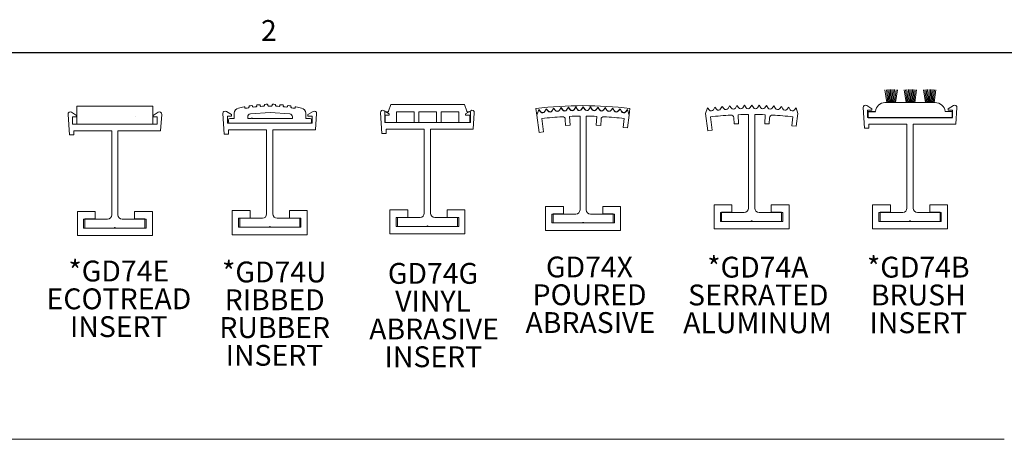
# Model space of a CAD drawing. Units: inches. Extents: x 1.1 to 86.6, y 1.6 to 67.1.
# Drawn here: x 16.3 to 43.8, y 54.7 to 66.5 of the extents above; entities that cross this region are included whole.
import ezdxf

# ---------------------------------------------------------------- set-up
doc = ezdxf.new("R2010")
doc.units = ezdxf.units.IN
doc.header["$LTSCALE"] = 8
doc.header["$MEASUREMENT"] = 0
doc.layers.add('FORMAT', color=7, linetype='Continuous')
doc.styles.add('SLDTEXTSTYLE0', font='TXT', dxfattribs={"width": 0.605})

# ---------------------------------------------------------------- blocks, each defined once
blk = doc.blocks.new('SW_NOTE_9')
at = {"layer": 'FORMAT', "color": 0, "char_height": 0.5833, "attachment_point": 2, "style": 'SLDTEXTSTYLE0'}
for s, insert in [('GD74X', (1.285, 0.752)), ('POURED', (1.288, -0.026)), ('ABRASIVE', (1.308, -0.804))]:
    blk.add_mtext(s, dxfattribs=dict(at, insert=insert))
blk = doc.blocks.new('SW_NOTE_10')
at = {"layer": 'FORMAT', "color": 0, "char_height": 0.5833, "attachment_point": 2, "style": 'SLDTEXTSTYLE0'}
for s, insert in [('*GD74A', (1.44, 0.752)), ('SERRATED', (1.451, -0.026)), ('ALUMINUM', (1.43, -0.804))]:
    blk.add_mtext(s, dxfattribs=dict(at, insert=insert))
blk = doc.blocks.new('Block8')
at = {"color": 7, "linetype": 'Continuous', "lineweight": 0}
for p, q in [((-7.97, 11.13), (-7.75, 9.72)), ((-7.81, 11.15), (-7.64, 9.72)), ((-7.66, 11.17), (-7.54, 9.72)), ((-7.51, 11.18), (-7.43, 9.72)), ((-7.35, 11.19), (-7.32, 9.72)), ((-7.2, 11.19), (-7.22, 9.72)), ((-7.04, 11.18), (-7.11, 9.72)), ((-6.89, 11.17), (-7, 9.72)), ((-6.73, 11.16), (-6.9, 9.72)), ((-6.58, 11.14), (-6.79, 9.72)), ((-5.81, 11.13), (-5.59, 9.72)), ((-5.65, 11.15), (-5.48, 9.72)), ((-5.5, 11.17), (-5.38, 9.72)), ((-5.35, 11.18), (-5.27, 9.72)), ((-5.19, 11.19), (-5.16, 9.72)), ((-5.04, 11.19), (-5.06, 9.72)), ((-4.88, 11.18), (-4.95, 9.72)), ((-4.73, 11.17), (-4.84, 9.72)), ((-4.57, 11.16), (-4.74, 9.72)), ((-4.42, 11.14), (-4.63, 9.72)), ((-3.65, 11.13), (-3.43, 9.72)), ((-3.49, 11.15), (-3.32, 9.72)), ((-3.34, 11.17), (-3.22, 9.72)), ((-3.19, 11.18), (-3.11, 9.72)), ((-3.03, 11.19), (-3, 9.72)), ((-2.88, 11.19), (-2.9, 9.72)), ((-2.72, 11.18), (-2.79, 9.72)), ((-2.57, 11.17), (-2.68, 9.72)), ((-2.41, 11.16), (-2.58, 9.72)), ((-2.26, 11.14), (-2.47, 9.72)), ((-7.97, 9.72), (-2.35, 9.72)), ((-1.23, 8.73), (-0.41, 8.73))]:
    blk.add_line(p, q, dxfattribs=at)
for centre, radius, start, end in [((-7.97, 8.67), 1.05, 90, 176.6988), ((-2.35, 8.59), 1.13, 7.4306, 90)]:
    blk.add_arc(centre, radius, start, end, dxfattribs=at)
at = {"layer": 'FORMAT', "color": 8, "true_color": 0x808080}
for p, q in [((-9.86, 8.06), (-9.86, 8.73)), ((-9.86, 8.73), (-9.01, 8.73)), ((-9.86, 8.06), (-0.41, 8.06)), ((-0.41, 8.06), (-0.41, 8.73))]:
    blk.add_line(p, q, dxfattribs=at)
blk = doc.blocks.new('SW_NOTE_12')
at = {"layer": 'FORMAT', "color": 0, "char_height": 0.5833, "attachment_point": 2, "style": 'SLDTEXTSTYLE0'}
for s, insert in [('*GD74B', (1.44, 0.752)), ('BRUSH', (1.441, -0.026)), ('INSERT', (1.44, -0.804))]:
    blk.add_mtext(s, dxfattribs=dict(at, insert=insert))
blk = doc.blocks.new('SW_NOTE_16')
at = {"layer": 'FORMAT', "color": 0, "char_height": 0.5833, "attachment_point": 2, "style": 'SLDTEXTSTYLE0'}
for s, insert in [('*GD74U', (1.458, 0.752)), ('RIBBED', (1.467, -0.026)), ('RUBBER', (1.468, -0.804)), ('INSERT', (1.462, -1.581))]:
    blk.add_mtext(s, dxfattribs=dict(at, insert=insert))
blk = doc.blocks.new('SW_NOTE_17')
at = {"layer": 'FORMAT', "color": 0, "char_height": 0.5833, "attachment_point": 2, "style": 'SLDTEXTSTYLE0'}
for s, insert in [('GD74G', (1.322, 0.752)), ('VINYL', (1.325, -0.026)), ('ABRASIVE', (1.351, -0.804)), ('INSERT', (1.332, -1.581))]:
    blk.add_mtext(s, dxfattribs=dict(at, insert=insert))
blk = doc.blocks.new('SW_NOTE_18')
at = {"layer": 'FORMAT', "color": 0, "char_height": 0.5833, "attachment_point": 2, "style": 'SLDTEXTSTYLE0'}
for s, insert in [('*GD74E', (1.44, 0.752)), ('ECOTREAD', (1.444, -0.026)), ('INSERT', (1.44, -0.804))]:
    blk.add_mtext(s, dxfattribs=dict(at, insert=insert))

msp = doc.modelspace()

# ---------------------------------------------------------------- hatches: boundary and pattern name
at = {"layer": 'FORMAT', "true_color": 0xff8040}
h = msp.add_hatch(dxfattribs=at)
h.set_pattern_fill('AR-CONC', color=11, style=0)
h.paths.add_polyline_path([(19.9981449, 63.5316148), (19.9981449, 64.0316148), (17.8731449, 64.0316148), (17.8731449, 63.5316148)], flags=0)
at = {"layer": 'FORMAT', "true_color": 0x808080}
h = msp.add_hatch(dxfattribs=at)
h.set_pattern_fill('AR-SAND', color=8, scale=0.5, style=0)
edge = h.paths.add_edge_path(flags=0)
edge.add_line((33.077669, 63.9522612), (33.1179618, 63.8802961))
edge.add_arc((33.1777399, 63.9137654), 0.06851, 209.24415473, 318.13032027)
edge.add_line((33.2287569, 63.8680392), (33.2838054, 63.9294571))
edge.add_line((33.2838054, 63.9294571), (33.3302182, 63.7770128))
edge.add_line((33.3302182, 63.7770128), (33.353897, 63.9626689))
edge.add_arc((32.0387401, 53.651049), 10.39515, 82.731666, 97.268334)
edge.add_line((30.7235833, 63.9626689), (30.7472621, 63.7770128))
edge.add_line((30.7472621, 63.7770128), (30.8010249, 63.9294571))
edge.add_line((30.8010249, 63.9294571), (30.8560734, 63.8680392))
edge.add_arc((30.9070904, 63.9137654), 0.06851, 221.86967973, 330.75584527)
edge.add_line((30.9668685, 63.8802961), (31.0071613, 63.9522612))
edge.add_line((31.0071613, 63.9522612), (31.0609684, 63.889753))
edge.add_arc((31.1128911, 63.9344481), 0.06851, 220.72190473, 329.60807027)
edge.add_line((31.1719868, 63.899788), (31.2137131, 63.9709316))
edge.add_line((31.2137131, 63.9709316), (31.2662574, 63.9073581))
edge.add_arc((31.3190649, 63.9510042), 0.06851, 219.57412973, 328.46029527)
edge.add_line((31.3774545, 63.9151673), (31.4205974, 63.9854609))
edge.add_line((31.4205974, 63.9854609), (31.4718577, 63.9208476))
edge.add_arc((31.525529, 63.9634271), 0.06851, 218.42635742, 327.31252295)
edge.add_line((31.583189, 63.9264278), (31.6277313, 63.9958431))
edge.add_line((31.6277313, 63.9958431), (31.677687, 63.9302159))
edge.add_arc((31.7322005, 63.9717118), 0.06851, 217.27857435, 326.16473989)
edge.add_line((31.7891077, 63.933565), (31.8350316, 64.002074))
edge.add_line((31.8350316, 64.002074), (31.8836627, 63.9354594))
edge.add_arc((31.9389964, 63.975855), 0.06851, 216.13080743, 325.01697297)
edge.add_line((31.9951282, 63.9365759), (32.0424151, 64.0041513))
edge.add_line((32.0424151, 64.0041513), (32.0897021, 63.9365759))
edge.add_arc((32.1458339, 63.975855), 0.06851, 214.98302703, 323.86919257)
edge.add_line((32.2011675, 63.9354594), (32.2497987, 64.002074))
edge.add_line((32.2497987, 64.002074), (32.2957226, 63.933565))
edge.add_arc((32.3526298, 63.9717118), 0.06851, 213.83526011, 322.72142565)
edge.add_line((32.4071432, 63.9302159), (32.457099, 63.9958431))
edge.add_line((32.457099, 63.9958431), (32.5016413, 63.9264278))
edge.add_arc((32.5593013, 63.9634271), 0.06851, 212.68747705, 321.57364258)
edge.add_line((32.6129726, 63.9208476), (32.6642328, 63.9854609))
edge.add_line((32.6642328, 63.9854609), (32.7073758, 63.9151673))
edge.add_arc((32.7657654, 63.9510042), 0.06851, 211.53970473, 320.42587027)
edge.add_line((32.8185729, 63.9073581), (32.8711172, 63.9709316))
edge.add_line((32.8711172, 63.9709316), (32.9128435, 63.899788))
edge.add_arc((32.9719391, 63.9344481), 0.06851, 210.39192973, 319.27809527)
edge.add_line((33.0238618, 63.889753), (33.077669, 63.9522612))

# ---------------------------------------------------------------- linework, layer by layer
at = {"color": 8, "linetype": 'Continuous', "lineweight": 0, "true_color": 0x808080}
msp.add_line((2.639416, 65.5365854), (85.039416, 65.5365854), dxfattribs=at)
at = {"color": 7, "linetype": 'Continuous', "lineweight": 15}
for p, q in [((17.8731449, 64.0316148), (17.8731449, 63.5316148)), ((19.9981449, 64.0316148), (17.8731449, 64.0316148)), ((19.9981449, 63.5316148), (19.9981449, 64.0316148)), ((22.574945, 63.9975016), (22.5768359, 63.9876819)), ((22.6910356, 64.0078232), (22.6894532, 64.0177023)), ((22.7882936, 64.032184), (22.7896104, 64.022271)), ((22.9047857, 64.0357377), (22.9037804, 64.0456922)), ((23.0032956, 64.0544023), (23.0040338, 64.0444295)), ((23.1197972, 64.0511766), (23.1193724, 64.0611727)), ((23.2192257, 64.0640818), (23.2193828, 64.0540828)), ((23.3353427, 64.0540875), (23.3354998, 64.0640914)), ((23.4353533, 64.0611895), (23.4349287, 64.0511986)), ((23.5506927, 64.0444607), (23.5514313, 64.0544385)), ((23.6509471, 64.0457357), (23.6499424, 64.0357861)), ((23.7651187, 64.0223287), (23.7664361, 64.0322466)), ((23.8652776, 64.0177722), (23.863696, 64.007898)), ((23.977895, 63.9877664), (23.9797869, 63.9975908)), ((26.5908769, 63.8954032), (26.6563915, 64.0754032)), ((28.7253622, 64.0754032), (26.6563915, 64.0754032)), ((28.7253622, 64.0754032), (28.7908769, 63.8954032)), ((30.7235833, 63.9626689), (30.7472621, 63.7770128)), ((30.9668685, 63.8802961), (31.0071613, 63.9522612)), ((31.0108363, 63.9597217), (30.9705435, 63.8877565)), ((31.0071613, 63.9522612), (31.0609684, 63.889753)), ((31.0646434, 63.8972134), (31.0108363, 63.9597217)), ((31.1719868, 63.899788), (31.2137131, 63.9709316)), ((31.2173881, 63.9783921), (31.1756618, 63.9072485)), ((31.2137131, 63.9709316), (31.2662574, 63.9073581)), ((31.2699324, 63.9148186), (31.2173881, 63.9783921)), ((31.3774545, 63.9151673), (31.4205974, 63.9854609)), ((31.4242724, 63.9929213), (31.3811295, 63.9226278)), ((31.4205974, 63.9854609), (31.4718577, 63.9208476)), ((31.4755327, 63.928308), (31.4242724, 63.9929213)), ((31.583189, 63.9264278), (31.6277313, 63.9958431)), ((31.6314063, 64.0033035), (31.586864, 63.9338883)), ((31.6277313, 63.9958431), (31.677687, 63.9302159)), ((31.681362, 63.9376764), (31.6314063, 64.0033035)), ((31.7891077, 63.933565), (31.8350316, 64.002074)), ((31.8387066, 64.0095345), (31.7927827, 63.9410254)), ((31.8350316, 64.002074), (31.8836627, 63.9354594)), ((31.8873377, 63.9429198), (31.8387066, 64.0095345)), ((31.9951282, 63.9365759), (32.0424151, 64.0041513)), ((32.0460901, 64.0116118), (31.9988032, 63.9440363)), ((32.0424151, 64.0041513), (32.0897021, 63.9365759)), ((32.0933771, 63.9440363), (32.0460901, 64.0116118)), ((32.2011675, 63.9354594), (32.2497987, 64.002074)), ((32.2534737, 64.0095345), (32.2048425, 63.9429198)), ((32.2497987, 64.002074), (32.2957226, 63.933565)), ((32.2993976, 63.9410254), (32.2534737, 64.0095345)), ((32.4071432, 63.9302159), (32.457099, 63.9958431)), ((32.460774, 64.0033035), (32.4108182, 63.9376764)), ((32.457099, 63.9958431), (32.5016413, 63.9264278)), ((32.5053163, 63.9338883), (32.460774, 64.0033035)), ((32.6129726, 63.9208476), (32.6642328, 63.9854609)), ((32.6679078, 63.9929213), (32.6166476, 63.928308)), ((32.6642328, 63.9854609), (32.7073758, 63.9151673)), ((32.7110508, 63.9226278), (32.6679078, 63.9929213)), ((32.8185729, 63.9073581), (32.8711172, 63.9709316)), ((32.8747922, 63.9783921), (32.8222479, 63.9148186)), ((32.8711172, 63.9709316), (32.9128435, 63.899788)), ((32.9165185, 63.9072485), (32.8747922, 63.9783921)), ((33.0238618, 63.889753), (33.077669, 63.9522612)), ((33.081344, 63.9597217), (33.0275368, 63.8972134)), ((33.077669, 63.9522612), (33.1179618, 63.8802961)), ((33.1216368, 63.8877565), (33.081344, 63.9597217)), ((33.3302182, 63.7770128), (33.353897, 63.9626689)), ((35.5221142, 63.9826779), (35.4683514, 63.8302337)), ((35.5771627, 63.92126), (35.5221142, 63.9826779)), ((35.7282506, 64.0054821), (35.6879578, 63.9335169)), ((35.7820578, 63.9429738), (35.7282506, 64.0054821)), ((35.9348024, 64.0241525), (35.8930762, 63.9530089)), ((35.9873467, 63.960579), (35.9348024, 64.0241525)), ((36.1416868, 64.0386817), (36.0985438, 63.9683882)), ((36.192947, 63.9740684), (36.1416868, 64.0386817)), ((36.3488207, 64.0490639), (36.3042783, 63.9796487)), ((36.3987764, 63.9834368), (36.3488207, 64.0490639)), ((36.5561209, 64.0552949), (36.5101971, 63.9867858)), ((36.6047521, 63.9886802), (36.5561209, 64.0552949)), ((36.7635045, 64.0573721), (36.7162175, 63.9897967)), ((36.8107914, 63.9897967), (36.7635045, 64.0573721)), ((36.970888, 64.0552949), (36.9222569, 63.9886802)), ((37.0168119, 63.9867858), (36.970888, 64.0552949)), ((37.1781883, 64.0490639), (37.1282326, 63.9834368)), ((37.2227306, 63.9796487), (37.1781883, 64.0490639)), ((37.3853222, 64.0386817), (37.3340619, 63.9740684)), ((37.4284651, 63.9683882), (37.3853222, 64.0386817)), ((37.5922065, 64.0241525), (37.5396623, 63.960579)), ((37.6339328, 63.9530089), (37.5922065, 64.0241525)), ((37.7987583, 64.0054821), (37.7449512, 63.9429738)), ((37.8390511, 63.9335169), (37.7987583, 64.0054821)), ((38.0048947, 63.9826779), (37.9498462, 63.92126)), ((38.0513075, 63.8302337), (38.0048947, 63.9826779)), ((39.8833159, 63.9897477), (39.9237011, 63.4122121)), ((40.12516, 63.9582121), (39.98114, 64.0484465)), ((40.12516, 63.9182121), (40.12516, 63.9582121)), ((42.40918, 64.0484465), (42.26516, 63.9582121)), ((42.26516, 63.9582121), (42.26516, 63.9182121)), ((42.4750101, 63.5322121), (42.5070041, 63.9897477)), ((17.6233008, 63.8031504), (17.663686, 63.2256148)), ((17.8651449, 63.7716148), (17.7211248, 63.8618491)), ((17.7481449, 63.5316148), (17.7481449, 63.7316148)), ((17.7481449, 63.7316148), (17.8651449, 63.7316148)), ((17.8651449, 63.7316148), (17.8651449, 63.7716148)), ((20.1491649, 63.8618491), (20.0051449, 63.7716148)), ((20.0051449, 63.7716148), (20.0051449, 63.7316148)), ((20.0051449, 63.7316148), (20.1221449, 63.7316148)), ((20.1221449, 63.7316148), (20.1221449, 63.5316148)), ((20.214995, 63.3456148), (20.246989, 63.8031504)), ((21.9582472, 63.8261291), (21.9986324, 63.2485936)), ((22.2000913, 63.7945936), (22.0560712, 63.8848279)), ((22.0830913, 63.7545936), (22.2000913, 63.7545936)), ((22.0830913, 63.5545936), (22.0830913, 63.7545936)), ((22.2775912, 63.684594), (22.1525912, 63.684594)), ((22.2000913, 63.7545936), (22.2000913, 63.7945936)), ((22.2775912, 63.684594), (22.2775912, 63.8314106)), ((22.6525912, 63.684594), (22.6525912, 63.7348493)), ((22.6525912, 63.684594), (22.7520597, 63.684594)), ((22.7271638, 63.8146649), (23.2775912, 63.852094)), ((22.7840597, 63.684594), (23.9025912, 63.684594)), ((23.2775912, 63.852094), (23.8280187, 63.8146649)), ((23.9025912, 63.684594), (23.9025912, 63.7348493)), ((24.2775913, 63.684594), (24.2775913, 63.8314106)), ((24.2775913, 63.684594), (24.4025912, 63.684594)), ((24.4841113, 63.8848279), (24.3400913, 63.7945936)), ((24.3400913, 63.7945936), (24.3400913, 63.7545936)), ((24.3400913, 63.7545936), (24.4570913, 63.7545936)), ((24.4570913, 63.7545936), (24.4570913, 63.5545936)), ((24.5499414, 63.3685936), (24.5819354, 63.8261291)), ((26.3720328, 63.8469388), (26.412418, 63.2694032)), ((26.6138769, 63.8154032), (26.4698568, 63.9056375)), ((26.4908769, 63.8754032), (26.5908769, 63.8754032)), ((26.4908769, 63.8754032), (26.4908769, 63.5754032)), ((26.4968769, 63.5754032), (26.4968769, 63.7754032)), ((26.4968769, 63.7754032), (26.6138769, 63.7754032)), ((26.5908769, 63.8754032), (26.5908769, 63.8954032)), ((26.6138769, 63.7754032), (26.6138769, 63.8154032)), ((27.3158769, 63.8754032), (26.8158769, 63.8754032)), ((26.8158769, 63.8754032), (26.8158769, 63.5754032)), ((27.3158769, 63.5754032), (27.3158769, 63.8754032)), ((27.9408769, 63.8754032), (27.4408769, 63.8754032)), ((27.4408769, 63.8754032), (27.4408769, 63.5754032)), ((27.9408769, 63.5754032), (27.9408769, 63.8754032)), ((28.5658769, 63.8754032), (28.0658769, 63.8754032)), ((28.0658769, 63.8754032), (28.0658769, 63.5754032)), ((28.5658769, 63.5754032), (28.5658769, 63.8754032)), ((28.8978969, 63.9056375), (28.7538769, 63.8154032)), ((28.7538769, 63.8154032), (28.7538769, 63.7754032)), ((28.7538769, 63.7754032), (28.8708769, 63.7754032)), ((28.7908769, 63.8954032), (28.7908769, 63.8754032)), ((28.7908769, 63.8754032), (28.8908769, 63.8754032)), ((28.8708769, 63.7754032), (28.8708769, 63.5754032)), ((28.8908769, 63.5754032), (28.8908769, 63.8754032)), ((28.9637269, 63.3894032), (28.995721, 63.8469388)), ((30.7472621, 63.7770128), (30.8010249, 63.9294571)), ((30.8046999, 63.9369175), (30.7509371, 63.7844733)), ((30.7509371, 63.7844733), (30.813045, 63.2975096)), ((30.8010249, 63.9294571), (30.8560734, 63.8680392)), ((30.8597484, 63.8754996), (30.8046999, 63.9369175)), ((30.9369712, 63.3133152), (30.8892371, 63.6875789)), ((31.6780094, 63.4958313), (31.6654367, 63.7466183)), ((31.9554151, 63.7532845), (31.9554151, 61.1332918)), ((32.1294151, 61.1332918), (32.1294151, 63.7532845)), ((32.4230686, 63.7464803), (32.4104045, 63.4956979)), ((33.1955932, 63.6875789), (33.1638247, 63.4384946)), ((33.2287569, 63.8680392), (33.2838054, 63.9294571)), ((33.2874804, 63.9369175), (33.2324319, 63.8754996)), ((33.2838054, 63.9294571), (33.3302182, 63.7770128)), ((33.3338932, 63.7844733), (33.2874804, 63.9369175)), ((33.2877508, 63.4226889), (33.3338932, 63.7844733)), ((35.4683514, 63.8302337), (35.5304594, 63.3432699)), ((35.6543855, 63.3590756), (35.6066514, 63.7333392)), ((36.2619855, 63.7081754), (36.2706505, 63.5353364)), ((36.3954238, 63.5415917), (36.3828511, 63.7923787)), ((36.6728295, 63.7990449), (36.6728295, 61.1790521)), ((36.8468295, 61.1790521), (36.8468295, 63.7990449)), ((37.1404829, 63.7922407), (37.1278188, 63.5414583)), ((37.2525898, 63.5351576), (37.2613177, 63.7079934)), ((37.9130075, 63.7333392), (37.881239, 63.484255)), ((38.0051651, 63.4684493), (38.0513075, 63.8302337)), ((40.00816, 63.9182121), (40.12516, 63.9182121)), ((40.00816, 63.7182121), (40.00816, 63.9182121)), ((42.38216, 63.7182121), (40.00816, 63.7182121)), ((42.26516, 63.9182121), (42.38216, 63.9182121)), ((42.38216, 63.9182121), (42.38216, 63.7182121)), ((20.1221449, 63.5316148), (17.7481449, 63.5316148)), ((17.8731449, 63.5316148), (19.9981449, 63.5316148)), ((24.4570913, 63.5545936), (22.0830913, 63.5545936)), ((22.1125912, 63.5945936), (22.1125912, 63.644594)), ((22.1525912, 63.5545936), (24.4025912, 63.5545936)), ((24.4425912, 63.644594), (24.4425912, 63.5945936)), ((26.4908769, 63.5754032), (26.8158769, 63.5754032)), ((28.8708769, 63.5754032), (26.4968769, 63.5754032)), ((27.3158769, 63.5754032), (27.4408769, 63.5754032)), ((27.9408769, 63.5754032), (28.0658769, 63.5754032)), ((28.5658769, 63.5754032), (28.8908769, 63.5754032)), ((31.5445712, 63.6624151), (31.5532361, 63.489576)), ((31.5532361, 63.489576), (31.6780094, 63.4958313)), ((32.4104045, 63.4956979), (32.5351755, 63.4893972)), ((32.5351755, 63.4893972), (32.5439034, 63.662233)), ((33.1638247, 63.4384946), (33.2877508, 63.4226889)), ((36.2706505, 63.5353364), (36.3954238, 63.5415917)), ((37.1278188, 63.5414583), (37.2525898, 63.5351576)), ((37.881239, 63.484255), (38.0051651, 63.4684493)), ((39.9237011, 63.4122121), (40.0437011, 63.4122121)), ((40.0437011, 63.5322121), (41.10816, 63.5322121)), ((40.0437011, 63.4122121), (40.0437011, 63.5322121)), ((41.10816, 63.5322121), (41.10816, 61.1782121)), ((41.28216, 63.5322121), (42.4750101, 63.5322121)), ((41.28216, 61.1782121), (41.28216, 63.5322121)), ((17.663686, 63.2256148), (17.783686, 63.2256148)), ((17.783686, 63.2256148), (17.783686, 63.3456148)), ((17.783686, 63.3456148), (18.8481449, 63.3456148)), ((18.8481449, 63.3456148), (18.8481449, 60.9916148)), ((19.0221449, 60.9916148), (19.0221449, 63.3456148)), ((19.0221449, 63.3456148), (20.214995, 63.3456148)), ((21.9986324, 63.2485936), (22.1186324, 63.2485936)), ((22.1186324, 63.3685936), (23.1830913, 63.3685936)), ((22.1186324, 63.2485936), (22.1186324, 63.3685936)), ((23.1830913, 63.3685936), (23.1830913, 61.0145936)), ((23.3570913, 63.3685936), (24.5499414, 63.3685936)), ((23.3570913, 61.0145936), (23.3570913, 63.3685936)), ((26.412418, 63.2694032), (26.532418, 63.2694032)), ((26.532418, 63.3894032), (27.5968769, 63.3894032)), ((26.532418, 63.2694032), (26.532418, 63.3894032)), ((27.5968769, 63.3894032), (27.5968769, 61.0354032)), ((27.7708769, 61.0354032), (27.7708769, 63.3894032)), ((27.7708769, 63.3894032), (28.9637269, 63.3894032)), ((30.813045, 63.2975096), (30.9369712, 63.3133152)), ((35.5304594, 63.3432699), (35.6543855, 63.3590756)), ((31.4924151, 61.2272918), (30.9924151, 61.2272918)), ((30.9924151, 61.2272918), (30.9924151, 60.5532918)), ((31.4924151, 61.0172918), (31.4924151, 61.2272918)), ((32.5924151, 61.2272918), (32.5924151, 61.0172918)), ((33.0924151, 61.2272918), (32.5924151, 61.2272918)), ((33.0924151, 60.5532918), (33.0924151, 61.2272918)), ((36.2098295, 61.2730521), (35.7098295, 61.2730521)), ((35.7098295, 61.2730521), (35.7098295, 60.5990521)), ((36.2098295, 61.0630521), (36.2098295, 61.2730521)), ((37.3098295, 61.2730521), (37.3098295, 61.0630521)), ((37.8098295, 61.2730521), (37.3098295, 61.2730521)), ((37.8098295, 60.5990521), (37.8098295, 61.2730521)), ((40.64516, 61.2722121), (40.14516, 61.2722121)), ((40.14516, 61.2722121), (40.14516, 60.5982121)), ((40.64516, 61.0622121), (40.64516, 61.2722121)), ((42.24516, 61.2722121), (41.74516, 61.2722121)), ((41.74516, 61.2722121), (41.74516, 61.0622121)), ((42.24516, 60.5982121), (42.24516, 61.2722121)), ((18.3851449, 61.0856148), (17.8851449, 61.0856148)), ((17.8851449, 61.0856148), (17.8851449, 60.4116148)), ((18.3851449, 60.8756148), (18.3851449, 61.0856148)), ((19.9851449, 61.0856148), (19.4851449, 61.0856148)), ((19.4851449, 61.0856148), (19.4851449, 60.8756148)), ((19.9851449, 60.4116148), (19.9851449, 61.0856148)), ((22.7200913, 61.1085936), (22.2200913, 61.1085936)), ((22.2200913, 61.1085936), (22.2200913, 60.4345936)), ((22.7200913, 60.8985936), (22.7200913, 61.1085936)), ((24.3200913, 61.1085936), (23.8200913, 61.1085936)), ((23.8200913, 61.1085936), (23.8200913, 60.8985936)), ((24.3200913, 60.4345936), (24.3200913, 61.1085936)), ((27.1338769, 61.1294032), (26.6338769, 61.1294032)), ((26.6338769, 61.1294032), (26.6338769, 60.4554032)), ((27.4768769, 60.9154032), (26.8088769, 60.9154032)), ((26.8088769, 60.9154032), (26.8088769, 60.6654032)), ((26.8438769, 60.6654032), (26.8438769, 60.9194032)), ((26.8438769, 60.9194032), (27.1338769, 60.9194032)), ((27.1338769, 60.9194032), (27.1338769, 61.1294032)), ((28.5588769, 60.9154032), (27.8908769, 60.9154032)), ((28.7338769, 61.1294032), (28.2338769, 61.1294032)), ((28.2338769, 61.1294032), (28.2338769, 60.9194032)), ((28.2338769, 60.9194032), (28.5238769, 60.9194032)), ((28.5238769, 60.9194032), (28.5238769, 60.6654032)), ((28.5588769, 60.6654032), (28.5588769, 60.9154032)), ((28.7338769, 60.4554032), (28.7338769, 61.1294032)), ((31.8354151, 61.0132918), (31.1674151, 61.0132918)), ((31.1674151, 61.0132918), (31.1674151, 60.7632918)), ((31.2024151, 61.0172918), (31.4924151, 61.0172918)), ((31.2024151, 60.7632918), (31.2024151, 61.0172918)), ((32.9174151, 61.0132918), (32.2494151, 61.0132918)), ((32.5924151, 61.0172918), (32.8824151, 61.0172918)), ((32.8824151, 61.0172918), (32.8824151, 60.7632918)), ((32.9174151, 60.7632918), (32.9174151, 61.0132918)), ((36.5528295, 61.0590521), (35.8848295, 61.0590521)), ((35.8848295, 61.0590521), (35.8848295, 60.8090521)), ((35.9198295, 61.0630521), (36.2098295, 61.0630521)), ((35.9198295, 60.8090521), (35.9198295, 61.0630521)), ((37.6348295, 61.0590521), (36.9668295, 61.0590521)), ((37.3098295, 61.0630521), (37.5998295, 61.0630521)), ((37.5998295, 61.0630521), (37.5998295, 60.8090521)), ((37.6348295, 60.8090521), (37.6348295, 61.0590521)), ((40.32016, 61.0582121), (40.32016, 60.8082121)), ((40.98816, 61.0582121), (40.32016, 61.0582121)), ((40.35516, 60.8082121), (40.35516, 61.0622121)), ((40.35516, 61.0622121), (40.64516, 61.0622121)), ((42.07016, 61.0582121), (41.40216, 61.0582121)), ((41.74516, 61.0622121), (42.03516, 61.0622121)), ((42.03516, 61.0622121), (42.03516, 60.8082121)), ((42.07016, 60.8082121), (42.07016, 61.0582121)), ((18.0601449, 60.8716148), (18.0601449, 60.6216148)), ((18.7281449, 60.8716148), (18.0601449, 60.8716148)), ((18.0951449, 60.6216148), (18.0951449, 60.8756148)), ((18.0951449, 60.8756148), (18.3851449, 60.8756148)), ((19.8101449, 60.8716148), (19.1421449, 60.8716148)), ((19.4851449, 60.8756148), (19.7751449, 60.8756148)), ((19.7751449, 60.8756148), (19.7751449, 60.6216148)), ((19.8101449, 60.6216148), (19.8101449, 60.8716148)), ((22.3950913, 60.8945936), (22.3950913, 60.6445936)), ((23.0630913, 60.8945936), (22.3950913, 60.8945936)), ((22.3950913, 60.6445936), (23.2540913, 60.6445936)), ((22.4300913, 60.6445936), (22.4300913, 60.8985936)), ((22.4300913, 60.8985936), (22.7200913, 60.8985936)), ((24.1100913, 60.6445936), (22.4300913, 60.6445936)), ((23.2860913, 60.6445936), (24.1450913, 60.6445936)), ((24.1450913, 60.8945936), (23.4770913, 60.8945936)), ((23.8200913, 60.8985936), (24.1100913, 60.8985936)), ((24.1100913, 60.8985936), (24.1100913, 60.6445936)), ((24.1450913, 60.6445936), (24.1450913, 60.8945936)), ((26.8088769, 60.6654032), (27.6678769, 60.6654032)), ((28.5238769, 60.6654032), (26.8438769, 60.6654032)), ((27.6998769, 60.6654032), (28.5588769, 60.6654032)), ((31.1674151, 60.7632918), (32.0264151, 60.7632918)), ((32.8824151, 60.7632918), (31.2024151, 60.7632918)), ((32.0584151, 60.7632918), (32.9174151, 60.7632918)), ((35.8848295, 60.8090521), (36.7438295, 60.8090521)), ((37.5998295, 60.8090521), (35.9198295, 60.8090521)), ((36.7758295, 60.8090521), (37.6348295, 60.8090521)), ((40.32016, 60.8082121), (41.17916, 60.8082121)), ((42.03516, 60.8082121), (40.35516, 60.8082121)), ((41.21116, 60.8082121), (42.07016, 60.8082121)), ((17.8851449, 60.4116148), (19.9851449, 60.4116148)), ((18.0601449, 60.6216148), (18.9191449, 60.6216148)), ((19.7751449, 60.6216148), (18.0951449, 60.6216148)), ((18.9511449, 60.6216148), (19.8101449, 60.6216148)), ((22.2200913, 60.4345936), (24.3200913, 60.4345936)), ((26.6338769, 60.4554032), (28.7338769, 60.4554032)), ((30.9924151, 60.5532918), (33.0924151, 60.5532918)), ((35.7098295, 60.5990521), (37.8098295, 60.5990521)), ((40.14516, 60.5982121), (42.24516, 60.5982121))]:
    msp.add_line(p, q, dxfattribs=at)
for centre, radius, start, end in [((22.4288446, 63.8314106), 0.1512534, 103.69625811, 180), ((23.2775912, 60.3487236), 3.7358704, 101.20842181, 103.69625811), ((22.5553058, 63.9937197), 0.02, 10.90003616, 101.20842181), ((22.5964751, 63.9914638), 0.02, 190.90003616, 280.59081834), ((23.2775912, 60.3487236), 3.6858704, 99.41628385, 100.59081834), ((22.6712873, 64.00466), 0.02, 279.41628385, 9.0999924), ((22.7092015, 64.0208655), 0.02, 98.79866135, 189.0999924), ((23.2775912, 60.3487236), 3.7358704, 97.87505232, 98.79866135), ((22.7684678, 64.0295504), 0.02, 7.56666806, 97.87505232), ((22.8094363, 64.0249046), 0.02, 187.56666806, 277.25744885), ((23.2775912, 60.3487236), 3.6858704, 96.082951, 97.25744885), ((22.8848869, 64.0337282), 0.02, 276.082951, 5.76648016), ((22.9236792, 64.0477017), 0.02, 95.46532801, 185.76648016), ((23.2775912, 60.3487236), 3.7358704, 94.54171898, 95.46532801), ((22.9833502, 64.052926), 0.02, 4.23319668, 94.54171898), ((23.0239792, 64.0459058), 0.02, 184.23319668, 273.92411589), ((23.2775912, 60.3487236), 3.6858704, 92.74961723, 93.92411589), ((23.0998152, 64.0503275), 0.02, 272.74961723, 2.43330969), ((23.1393544, 64.0620218), 0.02, 92.13199468, 182.43330969), ((23.2775912, 60.3487236), 3.7358704, 91.20838565, 92.13199468), ((23.1992282, 64.0637676), 0.02, 0.90017762, 91.20838565), ((23.2393804, 64.054397), 0.02, 180.90017762, 270.59078171), ((23.2775912, 60.3487236), 3.6858704, 89.41628383, 90.59078171), ((23.3153451, 64.0544017), 0.02, 269.41628383, 359.09990528), ((23.3554974, 64.0637772), 0.02, 88.79866109, 179.09990528), ((23.2775912, 60.3487236), 3.7358704, 87.87505232, 88.79866109), ((23.4153714, 64.0620388), 0.02, 357.56639507, 87.87505232), ((23.4549107, 64.0503494), 0.02, 177.56639507, 267.25744959), ((23.2775912, 60.3487236), 3.6858704, 86.0829505, 87.25744959), ((23.5307473, 64.0459371), 0.02, 266.0829505, 355.76650387), ((23.5713767, 64.0529621), 0.02, 85.46532757, 175.76650387), ((23.2775912, 60.3487236), 3.7358704, 84.54171898, 85.46532757), ((23.6310484, 64.0477452), 0.02, 354.23337206, 84.54171898), ((23.6698411, 64.0337766), 0.02, 174.23337206, 263.92411542), ((23.2775912, 60.3487236), 3.6858704, 82.74961716, 83.92411542), ((23.7452928, 64.0249623), 0.02, 262.74961716, 352.43332943), ((23.786262, 64.029613), 0.02, 82.13199467, 172.43332943), ((23.2775912, 60.3487236), 3.7358704, 81.20838565, 82.13199467), ((23.8455293, 64.0209354), 0.02, 350.8999058, 81.20838565), ((23.8834443, 64.0047348), 0.02, 170.8999058, 260.59078244), ((23.2775912, 60.3487236), 3.6858704, 79.41628383, 80.59078244), ((23.9582558, 63.9915482), 0.02, 259.41628383, 349.10012739), ((23.9994261, 63.993809), 0.02, 78.79866169, 169.10012739), ((23.2775912, 60.3487236), 3.7358704, 76.30374154, 78.79866169), ((24.1263379, 63.8314106), 0.1512534, 0, 76.30374154), ((32.0387401, 53.651049), 10.39515, 82.731666, 97.268334), ((35.8339805, 63.9876689), 0.06851, 220.72190473, 329.60807027), ((36.0401542, 64.004225), 0.06851, 219.57412973, 328.46029527), ((36.2466183, 64.0166479), 0.06851, 218.42635742, 327.31252295), ((36.4532898, 64.0249326), 0.06851, 217.27857435, 326.16473989), ((36.6600857, 64.0290758), 0.06851, 216.13080743, 325.01697297), ((36.8669232, 64.0290758), 0.06851, 214.98302703, 323.86919257), ((37.0737192, 64.0249326), 0.06851, 213.83526011, 322.72142565), ((37.2803906, 64.0166479), 0.06851, 212.68747705, 321.57364258), ((37.4868547, 64.004225), 0.06851, 211.53970473, 320.42587027), ((37.6930285, 63.9876689), 0.06851, 210.39192973, 319.27809527), ((39.94716, 63.9942121), 0.064, 57.93120703, 184), ((42.44316, 63.9942121), 0.064, 356, 122.06879297), ((17.6871449, 63.8076148), 0.064, 57.93120703, 184), ((20.1831449, 63.8076148), 0.064, 356, 122.06879297), ((22.0220913, 63.8305936), 0.064, 57.93120703, 184), ((22.1525912, 63.644594), 0.04, 90, 180), ((22.7325912, 63.7348493), 0.08, 93.89012437, 180), ((22.7680597, 63.684594), 0.016, 0, 180), ((23.8225912, 63.7348493), 0.08, 360, 86.10987635), ((24.4025912, 63.644594), 0.04, 360, 90), ((24.5180913, 63.8305936), 0.064, 356, 122.06879297), ((26.4358769, 63.8514032), 0.064, 57.93120703, 184), ((28.9318769, 63.8514032), 0.064, 356, 122.06879297), ((30.9070904, 63.9137654), 0.06851, 221.86967973, 330.75584527), ((30.9107654, 63.9212259), 0.06851, 221.86967973, 330.75584527), ((32.0424151, 53.6585094), 10.09515, 93.29849057, 96.55926633), ((31.1128911, 63.9344481), 0.06851, 220.72190473, 329.60807027), ((31.1165661, 63.9419085), 0.06851, 220.72190473, 329.60807027), ((31.3190649, 63.9510042), 0.06851, 219.57412973, 328.46029527), ((31.3227399, 63.9584647), 0.06851, 219.57412973, 328.46029527), ((31.4660848, 63.6584803), 0.078585, 2.87000685, 93.29849057), ((31.525529, 63.9634271), 0.06851, 218.42635742, 327.31252295), ((31.529204, 63.9708876), 0.06851, 218.42635742, 327.31252295), ((32.0424151, 53.6585094), 10.09515, 90.49378112, 92.14006675), ((31.7322005, 63.9717118), 0.06851, 217.27857435, 326.16473989), ((31.7358755, 63.9791723), 0.06851, 217.27857435, 326.16473989), ((31.9389964, 63.975855), 0.06851, 216.13080743, 325.01697297), ((31.9426714, 63.9833154), 0.06851, 216.13080743, 325.01697297), ((32.1458339, 63.975855), 0.06851, 214.98302703, 323.86919257), ((32.1495089, 63.9833154), 0.06851, 214.98302703, 323.86919257), ((32.0424151, 53.6585094), 10.09515, 87.83906081, 89.50621888), ((32.3526298, 63.9717118), 0.06851, 213.83526011, 322.72142565), ((32.3563048, 63.9791723), 0.06851, 213.83526011, 322.72142565), ((32.5593013, 63.9634271), 0.06851, 212.68747705, 321.57364258), ((32.5629763, 63.9708876), 0.06851, 212.68747705, 321.57364258), ((32.6223884, 63.6582697), 0.078585, 86.68063699, 177.10912071), ((32.0424151, 53.6585094), 10.09515, 83.44073367, 86.68063699), ((32.7657654, 63.9510042), 0.06851, 211.53970473, 320.42587027), ((32.7694404, 63.9584647), 0.06851, 211.53970473, 320.42587027), ((32.9719391, 63.9344481), 0.06851, 210.39192973, 319.27809527), ((32.9756141, 63.9419085), 0.06851, 210.39192973, 319.27809527), ((33.1777399, 63.9137654), 0.06851, 209.24415473, 318.13032027), ((33.1814149, 63.9212259), 0.06851, 209.24415473, 318.13032027), ((35.6281797, 63.9669862), 0.06851, 221.86967973, 330.75584527), ((36.7598295, 53.7042698), 10.09515, 93.29849057, 96.55926633), ((36.1834991, 63.7042407), 0.078585, 2.87000685, 93.29849057), ((36.7598295, 53.7042698), 10.09515, 90.49378112, 92.14006675), ((36.7598295, 53.7042698), 10.09515, 87.83906081, 89.50621888), ((37.3398027, 63.7040301), 0.078585, 86.68063699, 177.10912071), ((36.7598295, 53.7042698), 10.09515, 83.44073367, 86.68063699), ((37.8988292, 63.9669862), 0.06851, 209.24415473, 318.13032027), ((22.1525912, 63.5945936), 0.04, 180, 270), ((24.4025912, 63.5945936), 0.04, 270, 0), ((18.7281449, 60.9916148), 0.12, 270, 0), ((19.1421449, 60.9916148), 0.12, 180, 270), ((23.0630913, 61.0145936), 0.12, 270, 0), ((23.4770913, 61.0145936), 0.12, 180, 270), ((27.4768769, 61.0354032), 0.12, 270, 0), ((27.8908769, 61.0354032), 0.12, 180, 270), ((31.8354151, 61.1332918), 0.12, 270, 0), ((32.2494151, 61.1332918), 0.12, 180, 270), ((36.5528295, 61.1790521), 0.12, 270, 0), ((36.9668295, 61.1790521), 0.12, 180, 270), ((40.98816, 61.1782121), 0.12, 270, 0), ((41.40216, 61.1782121), 0.12, 180, 270), ((23.2700913, 60.6445936), 0.016, 0, 180), ((27.6838769, 60.6654032), 0.016, 0, 180), ((32.0424151, 60.7632918), 0.016, 0, 180), ((36.7598295, 60.8090521), 0.016, 0, 180), ((41.19516, 60.8082121), 0.016, 0, 180), ((18.9351449, 60.6216148), 0.016, 0, 180)]:
    msp.add_arc(centre, radius, start, end, dxfattribs=at)
at = {"layer": 'FORMAT'}
msp.add_line((2.639416, 65.5365854), (85.039416, 65.5365854), dxfattribs=at)
at = {"layer": 'FORMAT', "color": 7, "lineweight": 0}
msp.add_line((43.831779, 54.7106135), (2.6469731, 54.7106135), dxfattribs=at)

# ---------------------------------------------------------------- block references
at = {"color": 7, "linetype": 'Continuous', "xscale": 0.25, "yscale": 0.25, "zscale": 0.25}
msp.add_blockref('Block8', (42.4842248, 61.7023875), dxfattribs=at)
at = {"layer": 'FORMAT', "color": 8, "true_color": 0x808080}
for name, p in [('SW_NOTE_9', (30.9353346, 59.0724495)), ('SW_NOTE_10', (35.495242, 59.0665426)), ('SW_NOTE_12', (39.9857862, 59.0665395)), ('SW_NOTE_18', (17.6046497, 58.9584402)), ('SW_NOTE_16', (21.9407788, 58.9325233)), ('SW_NOTE_17', (26.51794, 58.892507))]:
    msp.add_blockref(name, p, dxfattribs=at)

# ---------------------------------------------------------------- texts
at = {"layer": 'FORMAT', "insert": (23.0241348, 66.4406507), "char_height": 0.5833333, "attachment_point": 1, "style": 'SLDTEXTSTYLE0'}
msp.add_mtext('2', dxfattribs=at)

doc.saveas('drawing.dxf')
